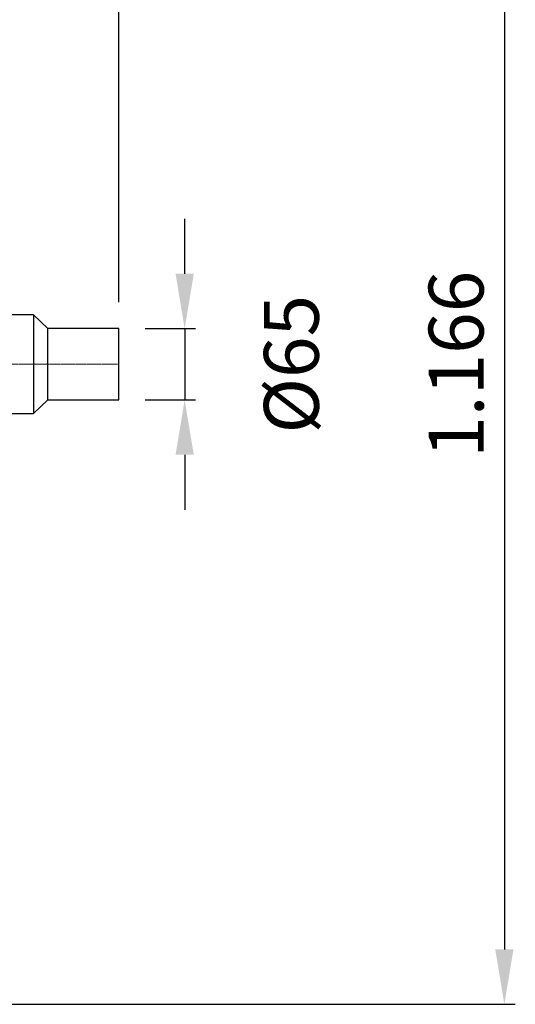
# Model space of a CAD drawing. Units: millimetres. Extents: x 114053 to 116076, y 8386 to 12471.
# Drawn here: x 115624 to 116076, y 8417 to 9314 of the extents above; entities that cross this region are included whole.
import ezdxf

# ---------------------------------------------------------------- set-up
doc = ezdxf.new("R2010")
doc.units = ezdxf.units.MM
doc.linetypes.add('MITTE', pattern=[2, 1.25, -0.25, 0.25, -0.25])
doc.layers.add('Bemaßung', color=5, linetype='Continuous', lineweight=15)
doc.styles.get("Standard").update_dxf_attribs({"font": 'romans.shx', "width": 0.8})
doc.dimstyles.new('KESSEL Typ2014-20', dxfattribs={"dimscale": 20, "dimtxt": 2.5, "dimasz": 2.5, "dimexe": 0.5, "dimexo": 1.2, "dimtad": 1, "dimdec": 0, "dimlunit": 6, "dimtxsty": 'Standard', "dimcen": 2.5, "dimadec": 0, "dimazin": 0, "dimtfac": 1, "dimtdec": 0, "dimtmove": 2, "dimatfit": 3, "dimfxl": 1, "dimarcsym": 0})

# ---------------------------------------------------------------- blocks, each defined once
blk = doc.blocks.new('*D7')
at = {"layer": 'Bemaßung', "color": 0, "lineweight": -2, "transparency": 16777216}
for p, q in [((115774.9, 9082.5), (115774.9, 9132.5)), ((115739, 9032.5), (115784.9, 9032.5)), ((115774.9, 9032.5), (115774.9, 8967.5)), ((115739, 8967.5), (115784.9, 8967.5)), ((115774.9, 8917.5), (115774.9, 8867.5))]:
    blk.add_line(p, q, dxfattribs=at)
at = {"layer": 'Bemaßung', "color": 0, "transparency": 16777216}
for points in [[(115766.57, 9082.5), (115783.23, 9082.5), (115774.9, 9032.5)], [(115766.57, 8917.5), (115783.23, 8917.5), (115774.9, 8967.5)]]:
    blk.add_solid(points, dxfattribs=at)
at = {"layer": 'DEFPOINTS', "color": 0, "transparency": 16777216}
for p in [(115715, 9032.5), (115715, 8967.5), (115774.9, 8967.5)]:
    blk.add_point(p, dxfattribs=at)
at = {"layer": 'Bemaßung', "color": 0, "transparency": 16777216, "insert": (115878.65, 9000), "char_height": 50, "attachment_point": 5, "rotation": 90}
blk.add_mtext('%%c65', dxfattribs=at)
blk = doc.blocks.new('*D8')
at = {"layer": 'Bemaßung', "color": 0, "lineweight": -2, "transparency": 16777216}
for p, q in [((114335, 9104), (114335, 9727.08)), ((115715, 9056.5), (115715, 9727.08)), ((114385, 9717.08), (115665, 9717.08))]:
    blk.add_line(p, q, dxfattribs=at)
at = {"layer": 'Bemaßung', "color": 0, "transparency": 16777216}
for points in [[(114385, 9725.42), (114385, 9708.75), (114335, 9717.08)], [(115665, 9725.42), (115665, 9708.75), (115715, 9717.08)]]:
    blk.add_solid(points, dxfattribs=at)
at = {"layer": 'DEFPOINTS', "color": 0, "transparency": 16777216}
for p in [(115715, 9717.08), (114335, 9080), (115715, 9032.5)]:
    blk.add_point(p, dxfattribs=at)
at = {"layer": 'Bemaßung', "color": 0, "transparency": 16777216, "insert": (115025, 9754.58), "char_height": 50, "attachment_point": 5}
blk.add_mtext('1.380', dxfattribs=at)
blk = doc.blocks.new('*D9')
at = {"layer": 'Bemaßung', "color": 0, "lineweight": -2, "transparency": 16777216}
for p, q in [((115024, 9583), (116076.38, 9583)), ((116066.38, 9533), (116066.38, 8467)), ((115024, 8417), (116076.38, 8417))]:
    blk.add_line(p, q, dxfattribs=at)
at = {"layer": 'Bemaßung', "color": 0, "transparency": 16777216}
for points in [[(116058.05, 9533), (116074.72, 9533), (116066.38, 9583)], [(116058.05, 8467), (116074.72, 8467), (116066.38, 8417)]]:
    blk.add_solid(points, dxfattribs=at)
at = {"layer": 'DEFPOINTS', "color": 0, "transparency": 16777216}
for p in [(115000, 9583), (115000, 8417), (116066.38, 8417)]:
    blk.add_point(p, dxfattribs=at)
at = {"layer": 'Bemaßung', "color": 0, "transparency": 16777216, "insert": (116028.88, 9000), "char_height": 50, "attachment_point": 5, "rotation": 90}
blk.add_mtext('1.166', dxfattribs=at)
blk = doc.blocks.new('8743024 - ds')
for p, q in [((637, 45.02), (581.26, 45.02)), ((650, 32.52), (637, 45.02)), ((637, 45.02), (637, -44.98)), ((715, 32.52), (650, 32.52)), ((650, -32.48), (650, 32.52)), ((715, -32.48), (715, 32.52)), ((637, -44.98), (650, -32.48)), ((650, -32.48), (715, -32.48)), ((581.26, -44.98), (637, -44.98))]:
    blk.add_line(p, q)
at = {"color": 1, "linetype": 'MITTE', "lineweight": 9}
blk.add_line((715, 0.02), (-665, 0.02), dxfattribs=at)

msp = doc.modelspace()

# ---------------------------------------------------------------- block references
msp.add_blockref('8743024 - ds', (115000, 8999.98))

# ---------------------------------------------------------------- dimensions: what is measured, and where the dimension line sits
at = {"layer": 'Bemaßung', "color": 7}
dim = msp.add_linear_dim(base=(115715, 9717.08), p1=(114335, 9080), p2=(115715, 9032.5), dimstyle='KESSEL Typ2014-20', dxfattribs=at)
dim.commit()
dim.dimension.update_dxf_attribs({"geometry": '*D8', "text_midpoint": (115025, 9754.58)})
dim = msp.add_linear_dim(base=(116066.38, 8417), p1=(115000, 9583), p2=(115000, 8417), angle=90, dimstyle='KESSEL Typ2014-20', dxfattribs=at)
dim.commit()
dim.dimension.update_dxf_attribs({"geometry": '*D9', "text_midpoint": (116028.88, 9000)})
dim = msp.add_linear_dim(base=(115774.9, 8967.5), p1=(115715, 9032.5), p2=(115715, 8967.5), angle=90, text='%%c<>', dimstyle='KESSEL Typ2014-20', dxfattribs=at)
dim.commit()
dim.dimension.update_dxf_attribs({"geometry": '*D7', "text_midpoint": (115878.65, 9000)})

doc.saveas('drawing.dxf')
